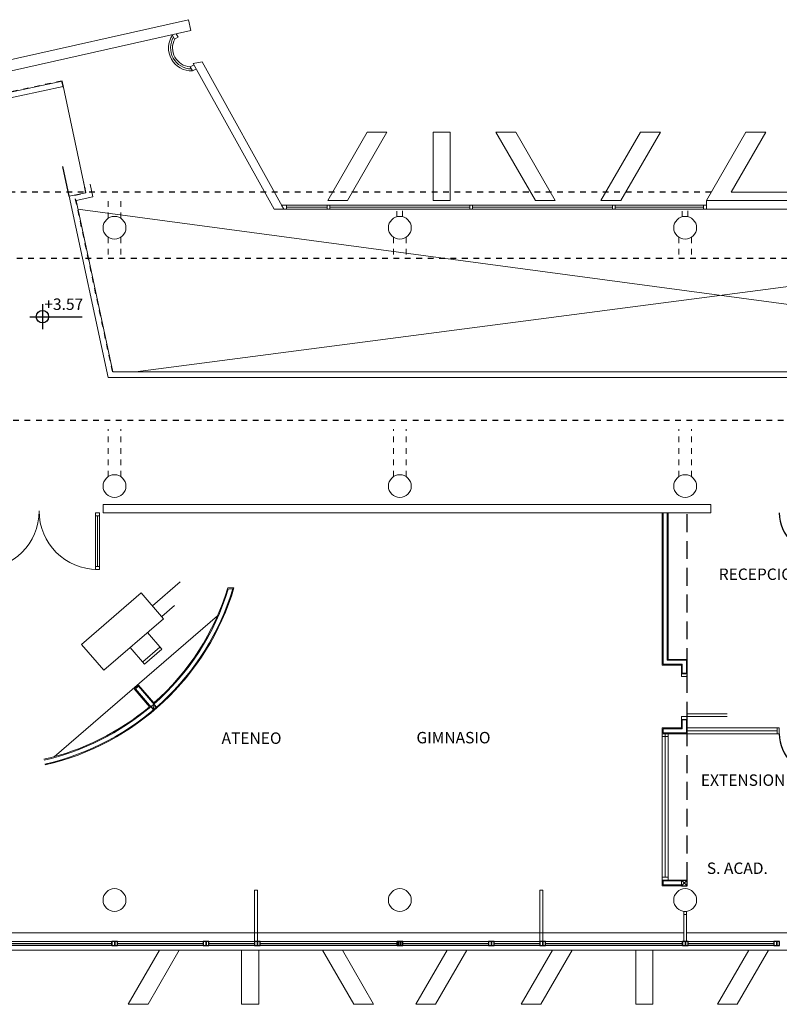
# Model space of a CAD drawing. Units: feet. Extents: x -395 to -227, y -217 to -107.
# Drawn here: x -361 to -348, y -150 to -132 of the extents above; entities that cross this region are included whole.
import ezdxf

# ---------------------------------------------------------------- set-up
doc = ezdxf.new("R2010")
doc.units = ezdxf.units.FT
doc.header["$LTSCALE"] = 0.025
doc.header["$MEASUREMENT"] = 0
doc.linetypes.add('HIDDEN', pattern=[0.375, 0.25, -0.125])
doc.layers.get('0').update_dxf_attribs({"linetype": 'CONTINUOUS'})
for name, color, linetype, lineweight in [('BARANDA', 8, 'CONTINUOUS', 13), ('CARPINTERIA', 8, 'CONTINUOUS', 13), ('COLUMNA', 7, 'CONTINUOUS', 13), ('DES-LOCALES', 7, 'CONTINUOUS', 13), ('ESCALERA', 8, 'CONTINUOUS', 13), ('MUROS', 7, 'CONTINUOUS', 13), ('TABIQUES', 7, 'CONTINUOUS', 13), ('V1', 7, 'CONTINUOUS', 13), ('VACIOS', 8, 'CONTINUOUS', 13), ('VISTA1', 7, 'CONTINUOUS', 13)]:
    doc.layers.add(name, color=color, linetype=linetype, lineweight=lineweight)
for name, color, linetype in [('H-MURO', 1, 'CONTINUOUS'), ('PROYECCION', 7, 'HIDDEN'), ('VIDRIOS', 3, 'CONTINUOUS')]:
    doc.layers.add(name, color=color, linetype=linetype)
doc.layers.get('H-MURO').off()
doc.styles.add('c100', font='arial.ttf', dxfattribs={"height": 0.2})
doc.styles.add('ROM', font='romantic.ttf')

# ---------------------------------------------------------------- blocks, each defined once
blk = doc.blocks.new('A$C5EA76393')
at = {"layer": 'COLUMNA'}
blk.add_circle((8.065, 2.525), 0.2, dxfattribs=at)
at = {"layer": 'ESCALERA'}
blk.add_line((0.377, 1.702), (0, 3.462), dxfattribs=at)
at = {"layer": 'PROYECCION'}
for p, q in [((7.146, 5.095), (1.535, 3.893)), ((7.17, 4.983), (7.146, 5.095)), ((7.37, 3.098), (7.565, 3.14)), ((7.565, 3.14), (7.541, 3.252)), ((8.034, 0), (7.37, 3.098)), ((3.302, 2.226), (5.414, 2.679)), ((5.414, 2.679), (5.414, 0))]:
    blk.add_line(p, q, dxfattribs=at)

msp = doc.modelspace()

# ---------------------------------------------------------------- linework, layer by layer
for p, q in [((-360.603, -135.399), (-360.715, -134.876)), ((-361.073, -137.292), (-361.073, -137.727)), ((-361.291, -137.509), (-360.379, -137.509)), ((-349.775, -147.376), (-349.875, -147.476)), ((-349.775, -147.476), (-349.875, -147.376))]:
    msp.add_line(p, q)
at = {"color": 3}
for p, q in [((-362.255, -148.486), (-359.855, -148.486)), ((-359.755, -148.486), (-358.255, -148.486)), ((-358.155, -148.486), (-357.355, -148.486)), ((-357.255, -148.486), (-354.855, -148.486)), ((-354.755, -148.486), (-353.255, -148.486)), ((-353.155, -148.486), (-352.355, -148.486)), ((-352.255, -148.486), (-349.855, -148.486)), ((-349.755, -148.486), (-348.255, -148.486))]:
    msp.add_line(p, q, dxfattribs=at)
for points in [[(-359.855, -148.521), (-359.855, -148.451)], [(-359.855, -148.521), (-359.855, -148.451)], [(-354.855, -148.521), (-354.855, -148.451)], [(-354.855, -148.521), (-354.855, -148.451)], [(-349.855, -148.521), (-349.855, -148.451)], [(-349.855, -148.521), (-349.855, -148.451)]]:
    msp.add_lwpolyline(points, dxfattribs=at)
for points in [[(-359.855, -148.521), (-359.805, -148.521), (-359.805, -148.451), (-359.855, -148.451)], [(-359.805, -148.521), (-359.755, -148.521), (-359.755, -148.451), (-359.805, -148.451)], [(-358.255, -148.521), (-358.205, -148.521), (-358.205, -148.451), (-358.255, -148.451)], [(-358.255, -148.521), (-358.205, -148.521), (-358.205, -148.451), (-358.255, -148.451)], [(-358.205, -148.521), (-358.155, -148.521), (-358.155, -148.451), (-358.205, -148.451)], [(-357.355, -148.521), (-357.305, -148.521), (-357.305, -148.451), (-357.355, -148.451)], [(-357.305, -148.521), (-357.255, -148.521), (-357.255, -148.451), (-357.305, -148.451)], [(-357.305, -148.521), (-357.255, -148.521), (-357.255, -148.451), (-357.305, -148.451)], [(-354.855, -148.521), (-354.805, -148.521), (-354.805, -148.451), (-354.855, -148.451)], [(-354.805, -148.521), (-354.755, -148.521), (-354.755, -148.451), (-354.805, -148.451)], [(-353.255, -148.521), (-353.205, -148.521), (-353.205, -148.451), (-353.255, -148.451)], [(-353.255, -148.521), (-353.205, -148.521), (-353.205, -148.451), (-353.255, -148.451)], [(-353.205, -148.521), (-353.155, -148.521), (-353.155, -148.451), (-353.205, -148.451)], [(-352.355, -148.521), (-352.305, -148.521), (-352.305, -148.451), (-352.355, -148.451)], [(-352.305, -148.521), (-352.255, -148.521), (-352.255, -148.451), (-352.305, -148.451)], [(-352.305, -148.521), (-352.255, -148.521), (-352.255, -148.451), (-352.305, -148.451)], [(-349.855, -148.521), (-349.805, -148.521), (-349.805, -148.451), (-349.855, -148.451)], [(-349.805, -148.521), (-349.755, -148.521), (-349.755, -148.451), (-349.805, -148.451)], [(-348.255, -148.521), (-348.205, -148.521), (-348.205, -148.451), (-348.255, -148.451)], [(-348.255, -148.521), (-348.205, -148.521), (-348.205, -148.451), (-348.255, -148.451)], [(-348.205, -148.521), (-348.155, -148.521), (-348.155, -148.451), (-348.205, -148.451)]]:
    msp.add_lwpolyline(points, close=True, dxfattribs=at)
msp.add_circle((-361.073, -137.509), 0.109)
for centre in [(-347.46, -140.946), (-347.46, -144.812)]:
    msp.add_arc(centre, 0.7, 180, 270)
at = {"layer": 'BARANDA'}
for p, q in [((-360.729, -133.381), (-367.994, -134.938)), ((-360.31, -135.337), (-360.729, -133.381)), ((-360.708, -133.479), (-367.973, -135.036)), ((-360.363, -135.087), (-360.31, -135.337)), ((-360.239, -135.188), (-360.192, -135.408)), ((-360.603, -135.399), (-360.31, -135.337)), ((-359.922, -138.576), (-360.603, -135.399)), ((-360.483, -135.476), (-360.192, -135.408)), ((-359.842, -138.476), (-360.483, -135.476)), ((-339.41, -138.576), (-359.922, -138.576)), ((-339.31, -138.476), (-359.842, -138.476))]:
    msp.add_line(p, q, dxfattribs=at)
at = {"layer": 'CARPINTERIA', "color": 3}
for p, q in [((-358.756, -132.647), (-358.8, -132.568)), ((-358.694, -132.613), (-358.728, -132.552)), ((-358.694, -132.613), (-358.756, -132.647)), ((-358.424, -133.101), (-358.485, -133.135)), ((-358.446, -133.205), (-358.485, -133.135)), ((-358.385, -133.171), (-358.446, -133.205)), ((-349.438, -135.476), (-349.438, -135.626)), ((-356.085, -135.591), (-356.794, -135.591)), ((-353.585, -135.591), (-356.035, -135.591)), ((-351.085, -135.591), (-353.535, -135.591)), ((-349.488, -135.591), (-351.035, -135.591)), ((-349.438, -135.626), (-337.685, -135.626)), ((-360.106, -141.886), (-360.106, -140.996))]:
    msp.add_line(p, q, dxfattribs=at)
at = {"layer": 'CARPINTERIA', "linetype": 'HIDDEN', "ltscale": 0.4}
for p, q in [((-359.92, -135.784), (-359.92, -135.476)), ((-359.7, -135.784), (-359.7, -135.476)), ((-354.862, -135.758), (-354.862, -135.626)), ((-354.762, -135.757), (-354.762, -135.626)), ((-354.762, -135.757), (-354.762, -135.626)), ((-349.862, -135.758), (-349.862, -135.626)), ((-349.762, -135.757), (-349.762, -135.626)), ((-349.762, -135.757), (-349.762, -135.626)), ((-359.92, -136.118), (-359.92, -136.491)), ((-359.7, -136.118), (-359.7, -136.491)), ((-354.92, -136.118), (-354.92, -136.491)), ((-354.7, -136.118), (-354.7, -136.491)), ((-349.92, -136.118), (-349.92, -136.491)), ((-349.7, -136.118), (-349.7, -136.491)), ((-359.92, -140.309), (-359.92, -139.476)), ((-359.7, -140.309), (-359.7, -139.476)), ((-354.92, -140.309), (-354.92, -139.476)), ((-354.7, -140.309), (-354.7, -139.476)), ((-349.92, -140.309), (-349.92, -139.476)), ((-349.7, -140.309), (-349.7, -139.476))]:
    msp.add_line(p, q, dxfattribs=at)
at = {"layer": 'CARPINTERIA'}
for p, q in [((-349.438, -135.556), (-356.882, -135.556)), ((-349.438, -135.626), (-356.844, -135.626)), ((-357.355, -148.451), (-357.355, -147.551)), ((-357.305, -148.451), (-357.305, -147.551)), ((-352.355, -148.451), (-352.355, -147.551)), ((-352.305, -148.451), (-352.305, -147.551)), ((-349.835, -148.451), (-349.835, -147.976)), ((-349.785, -148.451), (-349.785, -147.976)), ((-349.83, -148.301), (-374.785, -148.301)), ((-344.835, -148.301), (-349.78, -148.301)), ((-359.855, -148.451), (-362.255, -148.451)), ((-358.255, -148.451), (-359.755, -148.451)), ((-357.355, -148.451), (-358.155, -148.451)), ((-354.855, -148.451), (-357.255, -148.451)), ((-353.255, -148.451), (-354.755, -148.451)), ((-352.355, -148.451), (-353.155, -148.451)), ((-349.855, -148.451), (-352.255, -148.451)), ((-348.255, -148.451), (-349.755, -148.451)), ((-338.685, -148.601), (-390.935, -148.601)), ((-362.255, -148.521), (-359.855, -148.521)), ((-359.755, -148.521), (-358.255, -148.521)), ((-358.155, -148.521), (-357.355, -148.521)), ((-357.255, -148.521), (-354.855, -148.521)), ((-354.755, -148.521), (-353.255, -148.521)), ((-353.155, -148.521), (-352.355, -148.521)), ((-352.255, -148.521), (-349.855, -148.521)), ((-349.755, -148.521), (-348.255, -148.521))]:
    msp.add_line(p, q, dxfattribs=at)
at = {"layer": 'CARPINTERIA', "linetype": 'HIDDEN'}
for p, q in [((-357.305, -147.551), (-357.355, -147.551)), ((-352.305, -147.551), (-352.355, -147.551))]:
    msp.add_line(p, q, dxfattribs=at)
at = {"layer": 'CARPINTERIA', "color": 3}
for points in [[(-356.794, -135.626), (-356.844, -135.626), (-356.882, -135.556), (-356.794, -135.556)], [(-356.035, -135.626), (-356.085, -135.626), (-356.085, -135.556), (-356.035, -135.556)], [(-353.535, -135.626), (-353.585, -135.626), (-353.585, -135.556), (-353.535, -135.556)], [(-351.035, -135.626), (-351.085, -135.626), (-351.085, -135.556), (-351.035, -135.556)], [(-349.438, -135.626), (-349.488, -135.626), (-349.488, -135.556), (-349.438, -135.556)], [(-360.141, -140.996), (-360.141, -140.946), (-360.071, -140.946), (-360.071, -140.996)], [(-360.141, -141.936), (-360.141, -141.886), (-360.071, -141.886), (-360.071, -141.936)], [(-349.785, -147.976), (-349.835, -147.976), (-349.835, -147.926), (-349.785, -147.926)], [(-354.785, -148.521), (-354.835, -148.521), (-354.835, -148.451), (-354.785, -148.451)]]:
    msp.add_lwpolyline(points, close=True, dxfattribs=at)
at = {"layer": 'CARPINTERIA'}
msp.add_lwpolyline([(-360.141, -140.946), (-360.141, -141.936), (-360.071, -141.936), (-360.071, -140.946)], close=True, dxfattribs=at)
for radius, start, end in [(0.403, 146.0383, 271.9961), (0.333, 152.3626, 265.6718)]:
    msp.add_arc((-358.46, -132.802), radius, start, end, dxfattribs=at)
at = {"layer": 'CARPINTERIA', "color": 3}
msp.add_arc((-358.46, -132.802), 0.368, 148.8501, 269.1842, dxfattribs=at)
at = {"layer": 'CARPINTERIA', "color": 1}
for centre, start, end in [((-362.156, -140.911), 270, 0), ((-360.106, -140.911), 180, 270)]:
    msp.add_arc(centre, 1.025, start, end, dxfattribs=at)
at = {"layer": 'COLUMNA'}
for p, q in [((-365.206, -133.809), (-358.516, -132.307)), ((-358.473, -132.497), (-358.514, -132.307)), ((-365.163, -133.999), (-358.473, -132.497)), ((-358.276, -133.043), (-358.43, -133.076)), ((-357.015, -135.626), (-358.43, -133.076)), ((-356.844, -135.626), (-358.276, -133.043)), ((-337.685, -135.476), (-349.438, -135.476)), ((-356.844, -135.626), (-357.015, -135.626))]:
    msp.add_line(p, q, dxfattribs=at)
for points in [[(-356.074, -135.476), (-355.728, -135.476), (-355.035, -134.276), (-355.381, -134.276)], [(-354.228, -135.476), (-353.928, -135.476), (-353.928, -134.276), (-354.228, -134.276)], [(-352.432, -135.476), (-352.086, -135.476), (-352.778, -134.276), (-353.125, -134.276)], [(-351.285, -135.476), (-350.938, -135.476), (-350.245, -134.276), (-350.592, -134.276)]]:
    msp.add_lwpolyline(points, close=True, dxfattribs=at)
msp.add_lwpolyline([(-334.685, -135.326), (-349.005, -135.326), (-348.399, -134.276), (-348.745, -134.276), (-349.438, -135.476)], dxfattribs=at)
for centre in [(-359.81, -135.951), (-354.81, -135.951), (-349.81, -135.951), (-359.81, -140.476), (-359.81, -140.476), (-354.81, -140.476), (-354.81, -140.476), (-349.81, -140.476), (-349.81, -140.476), (-359.81, -147.726), (-354.81, -147.726), (-349.81, -147.726)]:
    msp.add_circle(centre, 0.2, dxfattribs=at)
at = {"layer": 'MUROS'}
for p, q in [((-360.01, -140.796), (-349.36, -140.796)), ((-360.01, -140.796), (-360.01, -140.946)), ((-349.36, -140.946), (-349.36, -140.796)), ((-360.01, -140.946), (-349.36, -140.946))]:
    msp.add_line(p, q, dxfattribs=at)
at = {"layer": 'PROYECCION'}
for p, q in [((-360.705, -133.493), (-360.729, -133.381)), ((-349.352, -135.326), (-381.1, -135.326)), ((-337.621, -136.491), (-391.871, -136.491)), ((-337.685, -139.326), (-390.935, -139.326))]:
    msp.add_line(p, q, dxfattribs=at)
at = {"layer": 'PROYECCION', "ltscale": 50}
msp.add_line((-349.775, -147.376), (-349.775, -140.826), dxfattribs=at)
at = {"layer": 'TABIQUES'}
for p, q in [((-350.21, -143.612), (-350.21, -140.946)), ((-350.11, -143.512), (-350.11, -140.946)), ((-357.825, -142.259), (-357.717, -142.259)), ((-349.875, -143.612), (-350.21, -143.612)), ((-349.875, -143.512), (-350.11, -143.512)), ((-349.875, -143.512), (-349.775, -143.512)), ((-349.875, -143.612), (-349.875, -143.762)), ((-349.775, -143.512), (-349.775, -143.612)), ((-349.775, -143.612), (-349.775, -143.762)), ((-349.775, -143.762), (-349.875, -143.762)), ((-359.39, -143.961), (-359.466, -144.026)), ((-359.121, -144.274), (-359.39, -143.961)), ((-359.196, -144.339), (-359.466, -144.026)), ((-349.775, -144.562), (-349.875, -144.562)), ((-349.875, -144.562), (-349.875, -144.712)), ((-349.775, -144.562), (-349.775, -144.812)), ((-350.21, -144.812), (-350.21, -144.712)), ((-349.875, -144.712), (-350.21, -144.712)), ((-349.775, -144.812), (-350.21, -144.812)), ((-350.21, -147.476), (-350.21, -147.376)), ((-349.875, -147.376), (-350.21, -147.376)), ((-349.875, -147.476), (-350.21, -147.476))]:
    msp.add_line(p, q, dxfattribs=at)
at = {"layer": 'TABIQUES', "color": 7}
for p, q in [((-350.195, -143.597), (-350.195, -140.946)), ((-350.125, -143.527), (-350.125, -140.946)), ((-357.815, -142.279), (-357.737, -142.275)), ((-349.865, -143.597), (-350.195, -143.597)), ((-349.785, -143.527), (-350.125, -143.527)), ((-349.865, -143.597), (-349.865, -143.752)), ((-349.785, -143.527), (-349.785, -143.752)), ((-349.785, -143.752), (-349.865, -143.752)), ((-359.391, -143.982), (-359.444, -144.028)), ((-359.076, -144.348), (-359.391, -143.982)), ((-359.129, -144.394), (-359.444, -144.028)), ((-359.175, -144.341), (-359.122, -144.295)), ((-359.129, -144.394), (-359.122, -144.295)), ((-359.076, -144.348), (-359.175, -144.341)), ((-349.785, -144.572), (-349.865, -144.572)), ((-349.865, -144.572), (-349.865, -144.727)), ((-349.785, -144.572), (-349.785, -144.797)), ((-349.865, -144.727), (-350.195, -144.727)), ((-350.195, -144.797), (-350.195, -144.727)), ((-349.785, -144.797), (-350.195, -144.797)), ((-349.875, -147.391), (-350.195, -147.391)), ((-350.195, -147.461), (-350.195, -147.391)), ((-349.875, -147.461), (-350.195, -147.461))]:
    msp.add_line(p, q, dxfattribs=at)
at = {"layer": 'TABIQUES'}
for centre, radius, start, end in [((-362.026, -140.974), 4.497, 282.852, 343.3946), ((-362.019, -140.986), 4.383, 311.3926, 343.11), ((-362.019, -140.986), 4.383, 282.793, 310.0854)]:
    msp.add_arc(centre, radius, start, end, dxfattribs=at)
at = {"layer": 'TABIQUES', "color": 7}
for centre, radius, start, end in [((-362.026, -140.974), 4.482, 282.8522, 343.1225), ((-362.019, -140.986), 4.398, 311.1949, 342.8946), ((-362.019, -140.986), 4.398, 282.793, 310.283)]:
    msp.add_arc(centre, radius, start, end, dxfattribs=at)
at = {"layer": 'V1'}
for points in [[(-359.021, -148.601), (-359.57, -149.551), (-359.223, -149.551), (-358.675, -148.601)], [(-357.582, -148.601), (-357.582, -149.551), (-357.282, -149.551), (-357.282, -148.601)], [(-356.163, -148.601), (-355.615, -149.551), (-355.269, -149.551), (-355.817, -148.601)], [(-353.982, -148.601), (-354.53, -149.551), (-354.184, -149.551), (-353.635, -148.601)], [(-353.982, -148.601), (-354.53, -149.551), (-354.184, -149.551), (-353.635, -148.601)], [(-352.135, -148.601), (-352.684, -149.551), (-352.337, -149.551), (-351.789, -148.601)], [(-352.135, -148.601), (-352.684, -149.551), (-352.337, -149.551), (-351.789, -148.601)], [(-350.677, -148.601), (-350.677, -149.551), (-350.377, -149.551), (-350.377, -148.601)], [(-348.696, -148.601), (-349.244, -149.551), (-348.898, -149.551), (-348.35, -148.601)]]:
    msp.add_lwpolyline(points, dxfattribs=at)
at = {"layer": 'VACIOS'}
for p, q in [((-360.452, -135.626), (-337.685, -138.681)), ((-359.442, -138.476), (-337.685, -135.626))]:
    msp.add_line(p, q, dxfattribs=at)
at = {"layer": 'VIDRIOS'}
for p, q in [((-349.875, -147.376), (-349.775, -147.376)), ((-349.775, -147.476), (-349.775, -147.376)), ((-349.875, -147.476), (-349.775, -147.476))]:
    msp.add_line(p, q, dxfattribs=at)
at = {"layer": 'VISTA1'}
for p, q in [((-359.146, -142.572), (-358.657, -142.151)), ((-360.389, -143.247), (-359.342, -142.344)), ((-358.95, -142.799), (-359.342, -142.344)), ((-358.983, -142.761), (-358.759, -142.568)), ((-358.006, -142.75), (-360.869, -145.215)), ((-359.998, -143.701), (-358.95, -142.799)), ((-359.231, -143.041), (-358.981, -143.332)), ((-359.231, -143.041), (-358.981, -143.332)), ((-359.998, -143.701), (-360.389, -143.247)), ((-359.013, -143.294), (-359.316, -143.555)), ((-359.013, -143.294), (-359.316, -143.555)), ((-359.534, -143.302), (-359.284, -143.593)), ((-359.534, -143.302), (-359.284, -143.593)), ((-358.981, -143.332), (-359.284, -143.593)), ((-358.981, -143.332), (-359.284, -143.593)), ((-349.775, -144.462), (-349.075, -144.462)), ((-349.775, -144.512), (-349.775, -144.462)), ((-349.775, -144.562), (-349.775, -144.462)), ((-349.875, -144.512), (-349.775, -144.512)), ((-349.875, -144.562), (-349.875, -144.512)), ((-349.875, -144.562), (-349.875, -144.512)), ((-349.84, -144.512), (-349.075, -144.512)), ((-350.21, -147.376), (-350.21, -144.777)), ((-350.16, -144.827), (-350.16, -147.326)), ((-350.11, -144.712), (-350.11, -144.712)), ((-350.11, -144.912), (-350.11, -144.812)), ((-350.11, -144.852), (-350.11, -147.376)), ((-349.775, -144.712), (-348.195, -144.712)), ((-348.195, -144.762), (-349.775, -144.762)), ((-348.195, -144.812), (-349.775, -144.812)), ((-349.203, -144.712), (-349.153, -144.712)), ((-349.203, -144.712), (-349.153, -144.712)), ((-350.11, -144.862), (-350.21, -144.862)), ((-350.11, -147.326), (-350.21, -147.326)), ((-350.21, -147.376), (-350.21, -147.376)), ((-349.875, -147.476), (-349.875, -147.376)), ((-350.21, -147.476), (-350.21, -147.476))]:
    msp.add_line(p, q, dxfattribs=at)
for points in [[(-349.875, -143.812), (-349.775, -143.812), (-349.775, -143.762), (-349.875, -143.762)], [(-348.16, -144.712), (-348.16, -144.812), (-348.195, -144.812), (-348.195, -144.712)]]:
    msp.add_lwpolyline(points, close=True, dxfattribs=at)

# ---------------------------------------------------------------- block references
at = {"layer": 'H-MURO', "color": 7}
msp.add_blockref('A$C5EA76393', (-367.875, -138.476), dxfattribs=at)

# ---------------------------------------------------------------- texts
at = {"color": 2, "style": 'ROM', "flags": 4}
msp.add_attdef('+3.57', (-361.04, -137.39), '+/-0,00', height=0.2, dxfattribs=at)
at = {"layer": 'DES-LOCALES', "char_height": 0.2, "attachment_point": 4, "style": 'c100'}
for s, insert in [('RECEPCION', (-349.221, -142.045)), ('ATENEO', (-357.934, -144.916)), ('GIMNASIO', (-354.519, -144.907)), ('EXTENSION', (-349.535, -145.651)), ('S. ACAD.', (-349.43, -147.194))]:
    msp.add_mtext(s, dxfattribs=dict(at, insert=insert))

doc.saveas('drawing.dxf')
